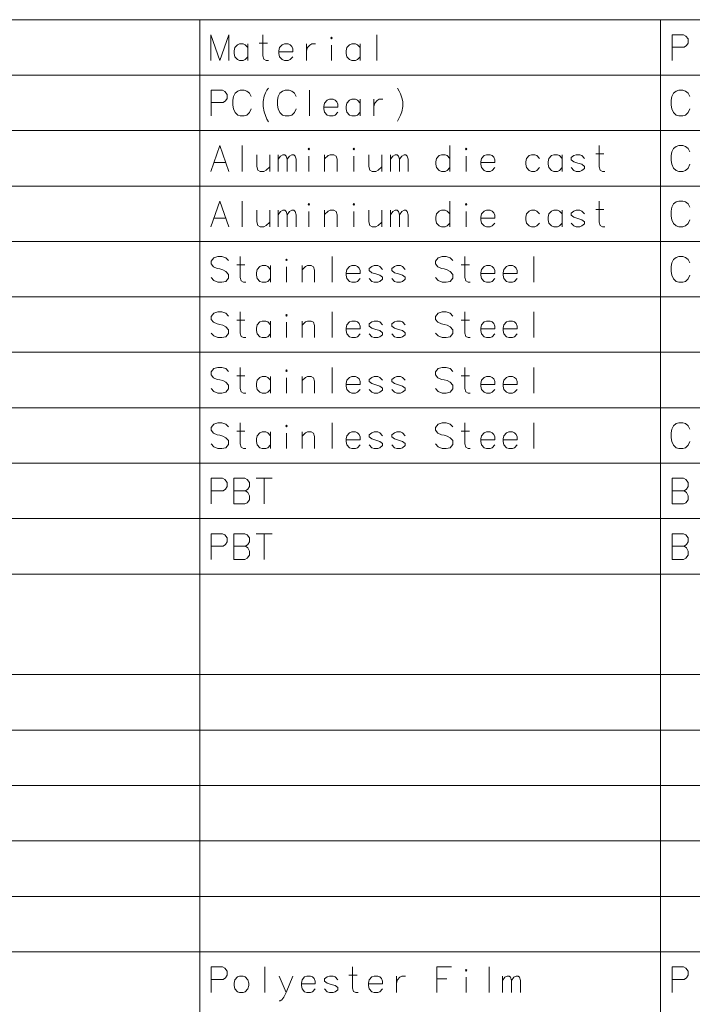
# Model space of a CAD drawing. Extents: x 44 to 821, y 37 to 573.
# Drawn here: x 689 to 754, y 477 to 573 of the extents above; entities that cross this region are included whole.
import ezdxf

# ---------------------------------------------------------------- set-up
doc = ezdxf.new("R2010")
doc.units = 0

msp = doc.modelspace()

# ---------------------------------------------------------------- linework, layer by layer
at = {"color": 7, "lineweight": 13}
for p, q in [((555.812805, 572.941772), (820.916565, 572.941772)), ((706.107117, 572.941772), (706.107117, 385.111145)), ((751.000244, 572.941772), (751.000244, 385.111145)), ((555.812805, 567.546631), (820.916565, 567.546631)), ((555.812805, 562.151428), (820.916565, 562.151428)), ((555.812805, 556.756287), (820.916565, 556.756287)), ((555.812805, 551.361145), (820.916565, 551.361145)), ((555.812805, 545.965942), (820.916565, 545.965942)), ((555.812805, 540.570801), (820.916565, 540.570801)), ((555.812805, 535.175659), (820.916565, 535.175659)), ((555.812805, 529.780457), (820.916565, 529.780457)), ((555.812805, 524.385315), (820.916565, 524.385315)), ((555.812805, 518.990173), (820.916565, 518.990173)), ((555.812805, 509.199829), (820.916565, 509.199829)), ((555.812805, 503.804688), (820.916565, 503.804688)), ((555.812805, 498.409515), (820.916565, 498.409515)), ((555.812805, 493.014343), (820.916565, 493.014343)), ((555.812805, 487.619202), (820.916565, 487.619202)), ((555.812805, 482.22403), (820.916565, 482.22403))]:
    msp.add_line(p, q, dxfattribs=at)
for points in [[(708.945801, 571.47406), (708.074829, 568.97406), (707.203918, 571.47406), (707.203918, 568.97406)], [(708.945801, 571.47406), (708.945801, 568.97406)], [(712.800659, 568.97406), (712.574829, 568.97406), (712.34906, 569.095032), (712.252258, 569.417603), (712.252258, 571.47406)], [(723.37323, 571.47406), (723.37323, 568.97406)], [(753.226074, 571.47406), (752.129272, 571.47406)], [(752.129272, 571.47406), (752.129272, 568.97406)], [(753.226074, 571.47406), (753.451843, 571.353088), (753.677673, 571.070862), (753.677673, 570.667603), (753.516357, 570.425659), (753.290588, 570.264404)], [(710.808716, 570.22406), (710.550659, 570.506348), (710.357117, 570.586975), (710.002258, 570.586975), (709.776489, 570.506348), (709.518433, 570.22406), (709.453918, 569.901489)], [(710.808716, 568.97406), (710.808716, 570.586975)], [(711.897461, 570.667603), (712.703918, 570.667603)], [(714.921631, 570.506348), (714.728088, 570.586975), (714.37323, 570.586975), (714.147461, 570.506348), (713.889404, 570.22406), (713.824829, 569.901489)], [(714.921631, 570.506348), (715.082947, 570.345032)], [(715.179688, 569.820862), (715.179688, 570.103088), (715.082947, 570.345032)], [(716.526489, 570.586975), (716.526489, 568.97406)], [(716.526489, 569.901489), (716.62323, 570.22406), (716.84906, 570.466003), (717.042603, 570.586975), (717.397461, 570.586975)], [(718.937744, 568.97406), (718.937744, 570.466003)], [(721.736145, 570.22406), (721.478088, 570.506348), (721.284546, 570.586975), (720.929688, 570.586975), (720.703918, 570.506348), (720.445801, 570.22406), (720.381287, 569.901489)], [(721.736145, 568.97406), (721.736145, 570.586975)], [(752.129272, 570.264404), (753.290588, 570.264404)], [(709.453918, 569.901489), (709.453918, 569.659546)], [(709.518433, 569.336975), (709.453918, 569.659546)], [(710.002258, 568.97406), (709.776489, 569.054688), (709.518433, 569.336975)], [(710.357117, 568.97406), (710.550659, 569.054688), (710.808716, 569.336975)], [(713.824829, 569.901489), (713.824829, 569.659546)], [(715.179688, 569.820862), (713.824829, 569.820862)], [(713.889404, 569.336975), (713.824829, 569.659546)], [(714.37323, 568.97406), (714.147461, 569.054688), (713.889404, 569.336975)], [(714.728088, 568.97406), (714.921631, 569.054688), (715.179688, 569.336975)], [(720.381287, 569.901489), (720.381287, 569.659546)], [(720.445801, 569.336975), (720.381287, 569.659546)], [(720.929688, 568.97406), (720.703918, 569.054688), (720.445801, 569.336975)], [(721.284546, 568.97406), (721.478088, 569.054688), (721.736145, 569.336975)], [(710.002258, 568.97406), (710.357117, 568.97406)], [(714.37323, 568.97406), (714.728088, 568.97406)], [(720.929688, 568.97406), (721.284546, 568.97406)], [(708.332947, 566.078918), (707.236145, 566.078918)], [(707.236145, 566.078918), (707.236145, 563.578918)], [(708.332947, 566.078918), (708.558716, 565.957947), (708.784546, 565.67572), (708.784546, 565.272461), (708.62323, 565.030518), (708.397461, 564.869263)], [(709.389404, 565.47406), (709.324829, 565.111206)], [(709.389404, 565.47406), (709.550659, 565.796631)], [(709.550659, 565.796631), (709.808716, 565.998291)], [(710.066772, 566.078918), (709.808716, 565.998291)], [(710.066772, 566.078918), (710.453918, 566.078918)], [(710.453918, 566.078918), (710.711975, 565.998291), (710.970032, 565.796631), (711.131287, 565.47406)], [(712.284546, 564.990234), (712.381287, 565.514404), (712.510315, 565.836975), (712.639404, 566.078918), (712.800659, 566.280518)], [(713.760315, 565.47406), (713.695801, 565.111206)], [(713.760315, 565.47406), (713.921631, 565.796631)], [(713.921631, 565.796631), (714.179688, 565.998291)], [(714.437744, 566.078918), (714.179688, 565.998291)], [(714.437744, 566.078918), (714.824829, 566.078918)], [(714.824829, 566.078918), (715.082947, 565.998291), (715.341003, 565.796631), (715.502258, 565.47406)], [(716.816772, 566.078918), (716.816772, 563.578918)], [(725.365173, 566.280518), (725.526489, 565.998291)], [(725.526489, 565.998291), (725.655518, 565.716003)], [(725.784546, 565.353088), (725.655518, 565.716003)], [(752.097046, 565.47406), (752.032532, 565.111206)], [(752.097046, 565.47406), (752.258301, 565.796631)], [(752.258301, 565.796631), (752.516357, 565.998291)], [(752.774414, 566.078918), (752.516357, 565.998291)], [(752.774414, 566.078918), (753.16156, 566.078918)], [(753.16156, 566.078918), (753.419617, 565.998291), (753.677673, 565.796631), (753.838928, 565.47406)], [(707.236145, 564.869263), (708.397461, 564.869263)], [(709.324829, 564.627319), (709.324829, 565.111206)], [(709.324829, 564.627319), (709.389404, 564.264404)], [(712.284546, 564.990234), (712.284546, 564.506348)], [(712.284546, 564.506348), (712.381287, 563.982117), (712.510315, 563.619263)], [(713.695801, 564.627319), (713.695801, 565.111206)], [(713.695801, 564.627319), (713.760315, 564.264404)], [(719.292603, 565.111206), (719.09906, 565.191833), (718.744202, 565.191833), (718.518433, 565.111206), (718.260315, 564.828918), (718.195801, 564.506348)], [(718.195801, 564.506348), (718.195801, 564.264404)], [(719.550659, 564.42572), (718.195801, 564.42572)], [(719.292603, 565.111206), (719.453918, 564.94989)], [(719.550659, 564.42572), (719.550659, 564.707947), (719.453918, 564.94989)], [(721.736145, 564.828918), (721.478088, 565.111206), (721.284546, 565.191833), (720.929688, 565.191833), (720.703918, 565.111206), (720.445801, 564.828918), (720.381287, 564.506348)], [(720.381287, 564.506348), (720.381287, 564.264404)], [(721.736145, 563.578918), (721.736145, 565.191833)], [(723.082947, 565.191833), (723.082947, 563.578918)], [(723.082947, 564.506348), (723.179688, 564.828918), (723.405518, 565.070862), (723.59906, 565.191833), (723.953918, 565.191833)], [(725.784546, 565.353088), (725.881287, 564.990234), (725.881287, 564.506348), (725.784546, 563.982117), (725.655518, 563.659546)], [(752.032532, 564.627319), (752.032532, 565.111206)], [(752.032532, 564.627319), (752.097046, 564.264404)], [(709.389404, 564.264404), (709.550659, 563.901489)], [(709.550659, 563.901489), (709.808716, 563.659546)], [(709.808716, 563.659546), (710.066772, 563.578918)], [(710.453918, 563.578918), (710.066772, 563.578918)], [(710.453918, 563.578918), (710.711975, 563.659546), (710.970032, 563.901489), (711.131287, 564.264404)], [(712.510315, 563.619263), (712.639404, 563.256348)], [(713.760315, 564.264404), (713.921631, 563.901489)], [(713.921631, 563.901489), (714.179688, 563.659546)], [(714.179688, 563.659546), (714.437744, 563.578918)], [(714.824829, 563.578918), (714.437744, 563.578918)], [(714.824829, 563.578918), (715.082947, 563.659546), (715.341003, 563.901489), (715.502258, 564.264404)], [(718.260315, 563.941833), (718.195801, 564.264404)], [(718.744202, 563.578918), (718.518433, 563.659546), (718.260315, 563.941833)], [(718.744202, 563.578918), (719.09906, 563.578918)], [(719.09906, 563.578918), (719.292603, 563.659546), (719.550659, 563.941833)], [(720.445801, 563.941833), (720.381287, 564.264404)], [(720.929688, 563.578918), (720.703918, 563.659546), (720.445801, 563.941833)], [(720.929688, 563.578918), (721.284546, 563.578918)], [(721.284546, 563.578918), (721.478088, 563.659546), (721.736145, 563.941833)], [(725.365173, 563.054749), (725.526489, 563.377319), (725.655518, 563.659546)], [(752.097046, 564.264404), (752.258301, 563.901489)], [(752.258301, 563.901489), (752.516357, 563.659546)], [(752.516357, 563.659546), (752.774414, 563.578918)], [(753.16156, 563.578918), (752.774414, 563.578918)], [(753.16156, 563.578918), (753.419617, 563.659546), (753.677673, 563.901489), (753.838928, 564.264404)], [(712.639404, 563.256348), (712.800659, 563.014404)], [(707.203918, 558.183716), (708.074829, 560.683716), (708.945801, 558.183716)], [(710.260315, 560.683716), (710.260315, 558.183716)], [(730.478088, 558.183716), (730.478088, 560.683716)], [(745.582947, 558.183716), (745.357117, 558.183716), (745.131287, 558.304688), (745.034546, 558.627258), (745.034546, 560.683716)], [(752.258301, 560.401428), (752.516357, 560.603088)], [(752.774414, 560.683716), (752.516357, 560.603088)], [(752.774414, 560.683716), (753.16156, 560.683716)], [(753.16156, 560.683716), (753.419617, 560.603088), (753.677673, 560.401428), (753.838928, 560.078857)], [(711.671631, 559.796631), (711.671631, 558.667603), (711.768433, 558.304688), (711.994202, 558.183716), (712.34906, 558.183716), (712.574829, 558.304688), (712.929688, 558.627258)], [(712.929688, 558.183716), (712.929688, 559.796631)], [(713.760315, 558.183716), (713.760315, 559.796631)], [(713.760315, 559.353088), (713.986145, 559.675659), (714.211975, 559.796631), (714.405518, 559.796631), (714.534546, 559.675659), (714.631287, 559.353088), (714.857117, 559.675659), (715.082947, 559.796631), (715.276489, 559.796631), (715.405518, 559.675659), (715.502258, 559.353088)], [(716.752258, 558.183716), (716.752258, 559.675659)], [(719.486145, 558.183716), (719.486145, 559.353088), (719.389404, 559.675659), (719.163574, 559.796631), (718.808716, 559.796631), (718.615173, 559.716003), (718.260315, 559.393372)], [(718.260315, 558.183716), (718.260315, 559.796631)], [(721.12323, 558.183716), (721.12323, 559.675659)], [(722.59906, 559.796631), (722.59906, 558.667603), (722.695801, 558.304688), (722.921631, 558.183716), (723.276489, 558.183716), (723.502258, 558.304688), (723.857117, 558.627258)], [(723.857117, 558.183716), (723.857117, 559.796631)], [(724.687744, 558.183716), (724.687744, 559.796631)], [(724.687744, 559.353088), (724.913574, 559.675659), (725.139404, 559.796631), (725.332947, 559.796631), (725.461975, 559.675659), (725.558716, 559.353088), (725.784546, 559.675659), (726.010315, 559.796631), (726.203918, 559.796631), (726.332947, 559.675659), (726.429688, 559.353088)], [(730.478088, 559.433716), (730.220032, 559.716003), (730.026489, 559.796631), (729.671631, 559.796631), (729.445801, 559.716003), (729.187744, 559.433716), (729.12323, 559.111145)], [(732.050659, 558.183716), (732.050659, 559.675659)], [(734.591003, 559.716003), (734.397461, 559.796631), (734.042603, 559.796631), (733.816772, 559.716003), (733.558716, 559.433716), (733.494202, 559.111145)], [(734.591003, 559.716003), (734.752258, 559.554688)], [(739.220032, 559.433716), (738.961975, 559.716003), (738.768433, 559.796631), (738.413574, 559.796631), (738.187744, 559.716003), (737.929688, 559.433716), (737.865173, 559.111145)], [(741.405518, 559.433716), (741.147461, 559.716003), (740.953918, 559.796631), (740.59906, 559.796631), (740.37323, 559.716003), (740.115173, 559.433716), (740.050659, 559.111145)], [(741.405518, 558.183716), (741.405518, 559.796631)], [(743.591003, 559.433716), (743.332947, 559.716003), (743.139404, 559.796631), (742.784546, 559.796631), (742.558716, 559.716003), (742.300659, 559.514343)], [(744.679688, 559.877258), (745.486145, 559.877258)], [(752.097046, 560.078857), (752.032532, 559.716003)], [(752.032532, 559.232117), (752.032532, 559.716003)], [(752.097046, 560.078857), (752.258301, 560.401428)], [(707.494202, 559.030518), (708.655518, 559.030518)], [(714.631287, 559.353088), (714.631287, 558.183716)], [(715.502258, 559.353088), (715.502258, 558.183716)], [(725.558716, 559.353088), (725.558716, 558.183716)], [(726.429688, 559.353088), (726.429688, 558.183716)], [(729.12323, 559.111145), (729.12323, 558.869202)], [(729.187744, 558.546631), (729.12323, 558.869202)], [(733.494202, 559.111145), (733.494202, 558.869202)], [(734.84906, 559.030518), (733.494202, 559.030518)], [(733.558716, 558.546631), (733.494202, 558.869202)], [(734.84906, 559.030518), (734.84906, 559.312744), (734.752258, 559.554688)], [(737.865173, 559.111145), (737.865173, 558.869202)], [(737.929688, 558.546631), (737.865173, 558.869202)], [(740.050659, 559.111145), (740.050659, 558.869202)], [(740.115173, 558.546631), (740.050659, 558.869202)], [(742.300659, 559.514343), (742.300659, 559.312744)], [(742.300659, 559.312744), (742.558716, 559.111145)], [(743.591003, 558.667603), (743.332947, 558.869202), (742.945801, 558.990173), (742.558716, 559.111145)], [(743.591003, 558.667603), (743.591003, 558.466003)], [(752.032532, 559.232117), (752.097046, 558.869202)], [(752.097046, 558.869202), (752.258301, 558.506287)], [(753.16156, 558.183716), (753.419617, 558.264343), (753.677673, 558.506287), (753.838928, 558.869202)], [(729.671631, 558.183716), (729.445801, 558.264343), (729.187744, 558.546631)], [(729.671631, 558.183716), (730.026489, 558.183716)], [(730.026489, 558.183716), (730.220032, 558.264343), (730.478088, 558.546631)], [(734.042603, 558.183716), (733.816772, 558.264343), (733.558716, 558.546631)], [(734.042603, 558.183716), (734.397461, 558.183716)], [(734.397461, 558.183716), (734.591003, 558.264343), (734.84906, 558.546631)], [(738.413574, 558.183716), (738.187744, 558.264343), (737.929688, 558.546631)], [(738.413574, 558.183716), (738.768433, 558.183716)], [(738.768433, 558.183716), (738.961975, 558.264343), (739.220032, 558.546631)], [(740.59906, 558.183716), (740.37323, 558.264343), (740.115173, 558.546631)], [(740.59906, 558.183716), (740.953918, 558.183716)], [(740.953918, 558.183716), (741.147461, 558.264343), (741.405518, 558.546631)], [(742.784546, 558.183716), (742.558716, 558.264343), (742.300659, 558.546631)], [(742.784546, 558.183716), (743.139404, 558.183716)], [(743.139404, 558.183716), (743.332947, 558.264343), (743.591003, 558.466003)], [(752.258301, 558.506287), (752.516357, 558.264343)], [(752.516357, 558.264343), (752.774414, 558.183716)], [(753.16156, 558.183716), (752.774414, 558.183716)], [(707.203918, 552.788574), (708.074829, 555.288574), (708.945801, 552.788574)], [(710.260315, 555.288574), (710.260315, 552.788574)], [(730.478088, 552.788574), (730.478088, 555.288574)], [(745.582947, 552.788574), (745.357117, 552.788574), (745.131287, 552.909546), (745.034546, 553.232117), (745.034546, 555.288574)], [(752.097046, 554.683716), (752.258301, 555.006287)], [(752.258301, 555.006287), (752.516357, 555.207947)], [(752.774414, 555.288574), (752.516357, 555.207947)], [(752.774414, 555.288574), (753.16156, 555.288574)], [(753.16156, 555.288574), (753.419617, 555.207947), (753.677673, 555.006287), (753.838928, 554.683716)], [(711.671631, 554.401489), (711.671631, 553.272461), (711.768433, 552.909546), (711.994202, 552.788574), (712.34906, 552.788574), (712.574829, 552.909546), (712.929688, 553.232117)], [(712.929688, 552.788574), (712.929688, 554.401489)], [(713.760315, 552.788574), (713.760315, 554.401489)], [(713.760315, 553.957947), (713.986145, 554.280518), (714.211975, 554.401489), (714.405518, 554.401489), (714.534546, 554.280518), (714.631287, 553.957947), (714.857117, 554.280518), (715.082947, 554.401489), (715.276489, 554.401489), (715.405518, 554.280518), (715.502258, 553.957947)], [(714.631287, 553.957947), (714.631287, 552.788574)], [(715.502258, 553.957947), (715.502258, 552.788574)], [(716.752258, 552.788574), (716.752258, 554.280518)], [(719.486145, 552.788574), (719.486145, 553.957947), (719.389404, 554.280518), (719.163574, 554.401489), (718.808716, 554.401489), (718.615173, 554.320862), (718.260315, 553.99823)], [(718.260315, 552.788574), (718.260315, 554.401489)], [(721.12323, 552.788574), (721.12323, 554.280518)], [(722.59906, 554.401489), (722.59906, 553.272461), (722.695801, 552.909546), (722.921631, 552.788574), (723.276489, 552.788574), (723.502258, 552.909546), (723.857117, 553.232117)], [(723.857117, 552.788574), (723.857117, 554.401489)], [(724.687744, 552.788574), (724.687744, 554.401489)], [(724.687744, 553.957947), (724.913574, 554.280518), (725.139404, 554.401489), (725.332947, 554.401489), (725.461975, 554.280518), (725.558716, 553.957947), (725.784546, 554.280518), (726.010315, 554.401489), (726.203918, 554.401489), (726.332947, 554.280518), (726.429688, 553.957947)], [(725.558716, 553.957947), (725.558716, 552.788574)], [(726.429688, 553.957947), (726.429688, 552.788574)], [(730.478088, 554.038574), (730.220032, 554.320862), (730.026489, 554.401489), (729.671631, 554.401489), (729.445801, 554.320862), (729.187744, 554.038574), (729.12323, 553.716003)], [(732.050659, 552.788574), (732.050659, 554.280518)], [(734.591003, 554.320862), (734.397461, 554.401489), (734.042603, 554.401489), (733.816772, 554.320862), (733.558716, 554.038574), (733.494202, 553.716003)], [(734.591003, 554.320862), (734.752258, 554.159546)], [(734.84906, 553.635376), (734.84906, 553.917603), (734.752258, 554.159546)], [(739.220032, 554.038574), (738.961975, 554.320862), (738.768433, 554.401489), (738.413574, 554.401489), (738.187744, 554.320862), (737.929688, 554.038574), (737.865173, 553.716003)], [(741.405518, 554.038574), (741.147461, 554.320862), (740.953918, 554.401489), (740.59906, 554.401489), (740.37323, 554.320862), (740.115173, 554.038574), (740.050659, 553.716003)], [(741.405518, 552.788574), (741.405518, 554.401489)], [(743.591003, 554.038574), (743.332947, 554.320862), (743.139404, 554.401489), (742.784546, 554.401489), (742.558716, 554.320862), (742.300659, 554.119202)], [(742.300659, 554.119202), (742.300659, 553.917603)], [(742.300659, 553.917603), (742.558716, 553.716003)], [(744.679688, 554.482117), (745.486145, 554.482117)], [(752.097046, 554.683716), (752.032532, 554.320862)], [(752.032532, 553.836975), (752.032532, 554.320862)], [(707.494202, 553.635376), (708.655518, 553.635376)], [(729.12323, 553.716003), (729.12323, 553.47406)], [(729.187744, 553.151489), (729.12323, 553.47406)], [(729.671631, 552.788574), (729.445801, 552.869202), (729.187744, 553.151489)], [(730.026489, 552.788574), (730.220032, 552.869202), (730.478088, 553.151489)], [(733.494202, 553.716003), (733.494202, 553.47406)], [(734.84906, 553.635376), (733.494202, 553.635376)], [(733.558716, 553.151489), (733.494202, 553.47406)], [(734.042603, 552.788574), (733.816772, 552.869202), (733.558716, 553.151489)], [(734.397461, 552.788574), (734.591003, 552.869202), (734.84906, 553.151489)], [(737.865173, 553.716003), (737.865173, 553.47406)], [(737.929688, 553.151489), (737.865173, 553.47406)], [(738.413574, 552.788574), (738.187744, 552.869202), (737.929688, 553.151489)], [(738.768433, 552.788574), (738.961975, 552.869202), (739.220032, 553.151489)], [(740.050659, 553.716003), (740.050659, 553.47406)], [(740.115173, 553.151489), (740.050659, 553.47406)], [(740.59906, 552.788574), (740.37323, 552.869202), (740.115173, 553.151489)], [(740.953918, 552.788574), (741.147461, 552.869202), (741.405518, 553.151489)], [(742.784546, 552.788574), (742.558716, 552.869202), (742.300659, 553.151489)], [(743.591003, 553.272461), (743.332947, 553.47406), (742.945801, 553.595032), (742.558716, 553.716003)], [(743.139404, 552.788574), (743.332947, 552.869202), (743.591003, 553.070862)], [(743.591003, 553.272461), (743.591003, 553.070862)], [(752.032532, 553.836975), (752.097046, 553.47406)], [(752.097046, 553.47406), (752.258301, 553.111145)], [(752.258301, 553.111145), (752.516357, 552.869202)], [(753.16156, 552.788574), (753.419617, 552.869202), (753.677673, 553.111145), (753.838928, 553.47406)], [(729.671631, 552.788574), (730.026489, 552.788574)], [(734.042603, 552.788574), (734.397461, 552.788574)], [(738.413574, 552.788574), (738.768433, 552.788574)], [(740.59906, 552.788574), (740.953918, 552.788574)], [(742.784546, 552.788574), (743.139404, 552.788574)], [(752.516357, 552.869202), (752.774414, 552.788574)], [(753.16156, 552.788574), (752.774414, 552.788574)], [(708.913574, 549.490234), (708.655518, 549.772461), (708.268433, 549.893433), (707.881287, 549.893433), (707.494202, 549.772461), (707.236145, 549.44989), (707.236145, 549.167603), (707.461975, 548.885376)], [(709.711975, 549.086975), (710.518433, 549.086975)], [(710.615173, 547.393433), (710.389404, 547.393433), (710.163574, 547.514404), (710.066772, 547.836975), (710.066772, 549.893433)], [(719.002258, 549.893433), (719.002258, 547.393433)], [(730.768433, 549.490234), (730.510315, 549.772461), (730.12323, 549.893433), (729.736145, 549.893433), (729.34906, 549.772461), (729.091003, 549.44989), (729.091003, 549.167603), (729.316772, 548.885376)], [(731.566772, 549.086975), (732.37323, 549.086975)], [(732.470032, 547.393433), (732.244202, 547.393433), (732.018433, 547.514404), (731.921631, 547.836975), (731.921631, 549.893433)], [(738.671631, 549.893433), (738.671631, 547.393433)], [(752.097046, 549.288574), (752.032532, 548.92572)], [(752.097046, 549.288574), (752.258301, 549.611145)], [(752.258301, 549.611145), (752.516357, 549.812805)], [(752.774414, 549.893433), (752.516357, 549.812805)], [(752.774414, 549.893433), (753.16156, 549.893433)], [(753.16156, 549.893433), (753.419617, 549.812805), (753.677673, 549.611145), (753.838928, 549.288574)], [(707.461975, 548.885376), (707.816772, 548.72406)], [(707.816772, 548.72406), (708.074829, 548.683777)], [(708.074829, 548.683777), (708.365173, 548.603088)], [(708.365173, 548.603088), (708.655518, 548.441833), (708.913574, 548.159546)], [(708.913574, 548.159546), (708.913574, 547.796631)], [(712.994202, 548.643433), (712.736145, 548.92572), (712.542603, 549.006348), (712.187744, 549.006348), (711.961975, 548.92572), (711.703918, 548.643433), (711.639404, 548.320862)], [(711.639404, 548.320862), (711.639404, 548.078918)], [(712.994202, 547.393433), (712.994202, 549.006348)], [(714.566772, 547.393433), (714.566772, 548.885376)], [(717.300659, 547.393433), (717.300659, 548.562805), (717.203918, 548.885376), (716.978088, 549.006348), (716.62323, 549.006348), (716.429688, 548.92572), (716.074829, 548.603088)], [(716.074829, 547.393433), (716.074829, 549.006348)], [(721.478088, 548.92572), (721.284546, 549.006348), (720.929688, 549.006348), (720.703918, 548.92572), (720.445801, 548.643433), (720.381287, 548.320862)], [(720.381287, 548.320862), (720.381287, 548.078918)], [(721.736145, 548.240234), (720.381287, 548.240234)], [(721.478088, 548.92572), (721.639404, 548.764404)], [(721.736145, 548.240234), (721.736145, 548.522461), (721.639404, 548.764404)], [(723.921631, 548.643433), (723.663574, 548.92572), (723.470032, 549.006348), (723.115173, 549.006348), (722.889404, 548.92572), (722.631287, 548.72406)], [(722.631287, 548.72406), (722.631287, 548.522461)], [(722.631287, 548.522461), (722.889404, 548.320862)], [(723.921631, 547.877319), (723.663574, 548.078918), (723.276489, 548.19989), (722.889404, 548.320862)], [(726.107117, 548.643433), (725.84906, 548.92572), (725.655518, 549.006348), (725.300659, 549.006348), (725.074829, 548.92572), (724.816772, 548.72406)], [(724.816772, 548.72406), (724.816772, 548.522461)], [(724.816772, 548.522461), (725.074829, 548.320862)], [(726.107117, 547.877319), (725.84906, 548.078918), (725.461975, 548.19989), (725.074829, 548.320862)], [(729.316772, 548.885376), (729.671631, 548.72406)], [(729.671631, 548.72406), (729.929688, 548.683777)], [(729.929688, 548.683777), (730.220032, 548.603088)], [(730.220032, 548.603088), (730.510315, 548.441833), (730.768433, 548.159546)], [(730.768433, 548.159546), (730.768433, 547.796631)], [(734.591003, 548.92572), (734.397461, 549.006348), (734.042603, 549.006348), (733.816772, 548.92572), (733.558716, 548.643433), (733.494202, 548.320862)], [(733.494202, 548.320862), (733.494202, 548.078918)], [(734.84906, 548.240234), (733.494202, 548.240234)], [(734.591003, 548.92572), (734.752258, 548.764404)], [(734.84906, 548.240234), (734.84906, 548.522461), (734.752258, 548.764404)], [(736.776489, 548.92572), (736.582947, 549.006348), (736.228088, 549.006348), (736.002258, 548.92572), (735.744202, 548.643433), (735.679688, 548.320862)], [(735.679688, 548.320862), (735.679688, 548.078918)], [(737.034546, 548.240234), (735.679688, 548.240234)], [(736.776489, 548.92572), (736.937744, 548.764404)], [(737.034546, 548.240234), (737.034546, 548.522461), (736.937744, 548.764404)], [(752.032532, 548.441833), (752.032532, 548.92572)], [(752.032532, 548.441833), (752.097046, 548.078918)], [(708.655518, 547.47406), (708.268433, 547.393433), (707.881287, 547.393433), (707.494202, 547.554749), (707.236145, 547.836975)], [(708.913574, 547.796631), (708.655518, 547.47406)], [(711.703918, 547.756348), (711.639404, 548.078918)], [(712.187744, 547.393433), (711.961975, 547.47406), (711.703918, 547.756348)], [(712.187744, 547.393433), (712.542603, 547.393433)], [(712.542603, 547.393433), (712.736145, 547.47406), (712.994202, 547.756348)], [(720.445801, 547.756348), (720.381287, 548.078918)], [(720.929688, 547.393433), (720.703918, 547.47406), (720.445801, 547.756348)], [(720.929688, 547.393433), (721.284546, 547.393433)], [(721.284546, 547.393433), (721.478088, 547.47406), (721.736145, 547.756348)], [(723.115173, 547.393433), (722.889404, 547.47406), (722.631287, 547.756348)], [(723.115173, 547.393433), (723.470032, 547.393433)], [(723.470032, 547.393433), (723.663574, 547.47406), (723.921631, 547.67572)], [(723.921631, 547.877319), (723.921631, 547.67572)], [(725.300659, 547.393433), (725.074829, 547.47406), (724.816772, 547.756348)], [(725.300659, 547.393433), (725.655518, 547.393433)], [(725.655518, 547.393433), (725.84906, 547.47406), (726.107117, 547.67572)], [(726.107117, 547.877319), (726.107117, 547.67572)], [(730.510315, 547.47406), (730.12323, 547.393433), (729.736145, 547.393433), (729.34906, 547.554749), (729.091003, 547.836975)], [(730.768433, 547.796631), (730.510315, 547.47406)], [(733.558716, 547.756348), (733.494202, 548.078918)], [(734.042603, 547.393433), (733.816772, 547.47406), (733.558716, 547.756348)], [(734.042603, 547.393433), (734.397461, 547.393433)], [(734.397461, 547.393433), (734.591003, 547.47406), (734.84906, 547.756348)], [(735.744202, 547.756348), (735.679688, 548.078918)], [(736.228088, 547.393433), (736.002258, 547.47406), (735.744202, 547.756348)], [(736.228088, 547.393433), (736.582947, 547.393433)], [(736.582947, 547.393433), (736.776489, 547.47406), (737.034546, 547.756348)], [(752.097046, 548.078918), (752.258301, 547.716003)], [(752.258301, 547.716003), (752.516357, 547.47406)], [(752.516357, 547.47406), (752.774414, 547.393433)], [(753.16156, 547.393433), (752.774414, 547.393433)], [(753.16156, 547.393433), (753.419617, 547.47406), (753.677673, 547.716003), (753.838928, 548.078918)], [(708.913574, 544.095032), (708.655518, 544.377258), (708.268433, 544.49823), (707.881287, 544.49823), (707.494202, 544.377258), (707.236145, 544.054688), (707.236145, 543.7724), (707.461975, 543.490173)], [(710.615173, 541.99823), (710.389404, 541.99823), (710.163574, 542.119202), (710.066772, 542.441772), (710.066772, 544.49823)], [(719.002258, 544.49823), (719.002258, 541.99823)], [(730.768433, 544.095032), (730.510315, 544.377258), (730.12323, 544.49823), (729.736145, 544.49823), (729.34906, 544.377258), (729.091003, 544.054688), (729.091003, 543.7724), (729.316772, 543.490173)], [(732.470032, 541.99823), (732.244202, 541.99823), (732.018433, 542.119202), (731.921631, 542.441772), (731.921631, 544.49823)], [(738.671631, 544.49823), (738.671631, 541.99823)], [(707.461975, 543.490173), (707.816772, 543.328857)], [(707.816772, 543.328857), (708.074829, 543.288574)], [(709.711975, 543.691772), (710.518433, 543.691772)], [(712.994202, 543.24823), (712.736145, 543.530518), (712.542603, 543.611145), (712.187744, 543.611145), (711.961975, 543.530518), (711.703918, 543.24823), (711.639404, 542.925659)], [(712.994202, 541.99823), (712.994202, 543.611145)], [(714.566772, 541.99823), (714.566772, 543.490173)], [(717.300659, 541.99823), (717.300659, 543.167603), (717.203918, 543.490173), (716.978088, 543.611145), (716.62323, 543.611145), (716.429688, 543.530518), (716.074829, 543.207886)], [(716.074829, 541.99823), (716.074829, 543.611145)], [(721.478088, 543.530518), (721.284546, 543.611145), (720.929688, 543.611145), (720.703918, 543.530518), (720.445801, 543.24823), (720.381287, 542.925659)], [(721.478088, 543.530518), (721.639404, 543.369202)], [(721.736145, 542.845032), (721.736145, 543.127258), (721.639404, 543.369202)], [(723.921631, 543.24823), (723.663574, 543.530518), (723.470032, 543.611145), (723.115173, 543.611145), (722.889404, 543.530518), (722.631287, 543.328857)], [(722.631287, 543.328857), (722.631287, 543.127258)], [(726.107117, 543.24823), (725.84906, 543.530518), (725.655518, 543.611145), (725.300659, 543.611145), (725.074829, 543.530518), (724.816772, 543.328857)], [(724.816772, 543.328857), (724.816772, 543.127258)], [(729.316772, 543.490173), (729.671631, 543.328857)], [(729.671631, 543.328857), (729.929688, 543.288574)], [(731.566772, 543.691772), (732.37323, 543.691772)], [(734.591003, 543.530518), (734.397461, 543.611145), (734.042603, 543.611145), (733.816772, 543.530518), (733.558716, 543.24823), (733.494202, 542.925659)], [(734.591003, 543.530518), (734.752258, 543.369202)], [(734.84906, 542.845032), (734.84906, 543.127258), (734.752258, 543.369202)], [(736.776489, 543.530518), (736.582947, 543.611145), (736.228088, 543.611145), (736.002258, 543.530518), (735.744202, 543.24823), (735.679688, 542.925659)], [(736.776489, 543.530518), (736.937744, 543.369202)], [(737.034546, 542.845032), (737.034546, 543.127258), (736.937744, 543.369202)], [(708.655518, 542.078857), (708.268433, 541.99823), (707.881287, 541.99823), (707.494202, 542.159546), (707.236145, 542.441772)], [(708.074829, 543.288574), (708.365173, 543.207886)], [(708.365173, 543.207886), (708.655518, 543.046631), (708.913574, 542.764343)], [(708.913574, 542.401428), (708.655518, 542.078857)], [(708.913574, 542.764343), (708.913574, 542.401428)], [(711.639404, 542.925659), (711.639404, 542.683716)], [(711.703918, 542.361145), (711.639404, 542.683716)], [(712.187744, 541.99823), (711.961975, 542.078857), (711.703918, 542.361145)], [(712.542603, 541.99823), (712.736145, 542.078857), (712.994202, 542.361145)], [(720.381287, 542.925659), (720.381287, 542.683716)], [(721.736145, 542.845032), (720.381287, 542.845032)], [(720.445801, 542.361145), (720.381287, 542.683716)], [(720.929688, 541.99823), (720.703918, 542.078857), (720.445801, 542.361145)], [(721.284546, 541.99823), (721.478088, 542.078857), (721.736145, 542.361145)], [(722.631287, 543.127258), (722.889404, 542.925659)], [(723.115173, 541.99823), (722.889404, 542.078857), (722.631287, 542.361145)], [(723.921631, 542.482117), (723.663574, 542.683716), (723.276489, 542.804688), (722.889404, 542.925659)], [(723.921631, 542.482117), (723.921631, 542.280518)], [(724.816772, 543.127258), (725.074829, 542.925659)], [(725.300659, 541.99823), (725.074829, 542.078857), (724.816772, 542.361145)], [(726.107117, 542.482117), (725.84906, 542.683716), (725.461975, 542.804688), (725.074829, 542.925659)], [(726.107117, 542.482117), (726.107117, 542.280518)], [(730.510315, 542.078857), (730.12323, 541.99823), (729.736145, 541.99823), (729.34906, 542.159546), (729.091003, 542.441772)], [(729.929688, 543.288574), (730.220032, 543.207886)], [(730.220032, 543.207886), (730.510315, 543.046631), (730.768433, 542.764343)], [(730.768433, 542.401428), (730.510315, 542.078857)], [(730.768433, 542.764343), (730.768433, 542.401428)], [(733.494202, 542.925659), (733.494202, 542.683716)], [(734.84906, 542.845032), (733.494202, 542.845032)], [(733.558716, 542.361145), (733.494202, 542.683716)], [(734.042603, 541.99823), (733.816772, 542.078857), (733.558716, 542.361145)], [(734.397461, 541.99823), (734.591003, 542.078857), (734.84906, 542.361145)], [(735.679688, 542.925659), (735.679688, 542.683716)], [(737.034546, 542.845032), (735.679688, 542.845032)], [(735.744202, 542.361145), (735.679688, 542.683716)], [(736.228088, 541.99823), (736.002258, 542.078857), (735.744202, 542.361145)], [(736.582947, 541.99823), (736.776489, 542.078857), (737.034546, 542.361145)], [(712.187744, 541.99823), (712.542603, 541.99823)], [(720.929688, 541.99823), (721.284546, 541.99823)], [(723.115173, 541.99823), (723.470032, 541.99823)], [(723.470032, 541.99823), (723.663574, 542.078857), (723.921631, 542.280518)], [(725.300659, 541.99823), (725.655518, 541.99823)], [(725.655518, 541.99823), (725.84906, 542.078857), (726.107117, 542.280518)], [(734.042603, 541.99823), (734.397461, 541.99823)], [(736.228088, 541.99823), (736.582947, 541.99823)], [(708.913574, 538.69989), (708.655518, 538.982117), (708.268433, 539.103088), (707.881287, 539.103088), (707.494202, 538.982117), (707.236145, 538.659546), (707.236145, 538.377258), (707.461975, 538.095032)], [(710.615173, 536.603088), (710.389404, 536.603088), (710.163574, 536.72406), (710.066772, 537.046631), (710.066772, 539.103088)], [(719.002258, 539.103088), (719.002258, 536.603088)], [(730.768433, 538.69989), (730.510315, 538.982117), (730.12323, 539.103088), (729.736145, 539.103088), (729.34906, 538.982117), (729.091003, 538.659546), (729.091003, 538.377258), (729.316772, 538.095032)], [(732.470032, 536.603088), (732.244202, 536.603088), (732.018433, 536.72406), (731.921631, 537.046631), (731.921631, 539.103088)], [(738.671631, 539.103088), (738.671631, 536.603088)], [(707.461975, 538.095032), (707.816772, 537.933716)], [(707.816772, 537.933716), (708.074829, 537.893433)], [(708.074829, 537.893433), (708.365173, 537.812744)], [(708.365173, 537.812744), (708.655518, 537.651489), (708.913574, 537.369202)], [(709.711975, 538.296631), (710.518433, 538.296631)], [(712.994202, 537.853088), (712.736145, 538.135376), (712.542603, 538.216003), (712.187744, 538.216003), (711.961975, 538.135376), (711.703918, 537.853088), (711.639404, 537.530518)], [(712.994202, 536.603088), (712.994202, 538.216003)], [(714.566772, 536.603088), (714.566772, 538.095032)], [(717.300659, 536.603088), (717.300659, 537.772461), (717.203918, 538.095032), (716.978088, 538.216003), (716.62323, 538.216003), (716.429688, 538.135376), (716.074829, 537.812744)], [(716.074829, 536.603088), (716.074829, 538.216003)], [(721.478088, 538.135376), (721.284546, 538.216003), (720.929688, 538.216003), (720.703918, 538.135376), (720.445801, 537.853088), (720.381287, 537.530518)], [(721.478088, 538.135376), (721.639404, 537.97406)], [(721.736145, 537.44989), (721.736145, 537.732117), (721.639404, 537.97406)], [(723.921631, 537.853088), (723.663574, 538.135376), (723.470032, 538.216003), (723.115173, 538.216003), (722.889404, 538.135376), (722.631287, 537.933716)], [(722.631287, 537.933716), (722.631287, 537.732117)], [(722.631287, 537.732117), (722.889404, 537.530518)], [(726.107117, 537.853088), (725.84906, 538.135376), (725.655518, 538.216003), (725.300659, 538.216003), (725.074829, 538.135376), (724.816772, 537.933716)], [(724.816772, 537.933716), (724.816772, 537.732117)], [(724.816772, 537.732117), (725.074829, 537.530518)], [(729.316772, 538.095032), (729.671631, 537.933716)], [(729.671631, 537.933716), (729.929688, 537.893433)], [(729.929688, 537.893433), (730.220032, 537.812744)], [(730.220032, 537.812744), (730.510315, 537.651489), (730.768433, 537.369202)], [(731.566772, 538.296631), (732.37323, 538.296631)], [(734.591003, 538.135376), (734.397461, 538.216003), (734.042603, 538.216003), (733.816772, 538.135376), (733.558716, 537.853088), (733.494202, 537.530518)], [(734.591003, 538.135376), (734.752258, 537.97406)], [(734.84906, 537.44989), (734.84906, 537.732117), (734.752258, 537.97406)], [(736.776489, 538.135376), (736.582947, 538.216003), (736.228088, 538.216003), (736.002258, 538.135376), (735.744202, 537.853088), (735.679688, 537.530518)], [(736.776489, 538.135376), (736.937744, 537.97406)], [(737.034546, 537.44989), (737.034546, 537.732117), (736.937744, 537.97406)], [(708.655518, 536.683716), (708.268433, 536.603088), (707.881287, 536.603088), (707.494202, 536.764404), (707.236145, 537.046631)], [(708.913574, 537.006287), (708.655518, 536.683716)], [(708.913574, 537.369202), (708.913574, 537.006287)], [(711.639404, 537.530518), (711.639404, 537.288574)], [(711.703918, 536.966003), (711.639404, 537.288574)], [(712.187744, 536.603088), (711.961975, 536.683716), (711.703918, 536.966003)], [(712.542603, 536.603088), (712.736145, 536.683716), (712.994202, 536.966003)], [(720.381287, 537.530518), (720.381287, 537.288574)], [(721.736145, 537.44989), (720.381287, 537.44989)], [(720.445801, 536.966003), (720.381287, 537.288574)], [(720.929688, 536.603088), (720.703918, 536.683716), (720.445801, 536.966003)], [(721.284546, 536.603088), (721.478088, 536.683716), (721.736145, 536.966003)], [(723.115173, 536.603088), (722.889404, 536.683716), (722.631287, 536.966003)], [(723.921631, 537.086975), (723.663574, 537.288574), (723.276489, 537.409546), (722.889404, 537.530518)], [(723.470032, 536.603088), (723.663574, 536.683716), (723.921631, 536.885376)], [(723.921631, 537.086975), (723.921631, 536.885376)], [(725.300659, 536.603088), (725.074829, 536.683716), (724.816772, 536.966003)], [(726.107117, 537.086975), (725.84906, 537.288574), (725.461975, 537.409546), (725.074829, 537.530518)], [(725.655518, 536.603088), (725.84906, 536.683716), (726.107117, 536.885376)], [(726.107117, 537.086975), (726.107117, 536.885376)], [(730.510315, 536.683716), (730.12323, 536.603088), (729.736145, 536.603088), (729.34906, 536.764404), (729.091003, 537.046631)], [(730.768433, 537.006287), (730.510315, 536.683716)], [(730.768433, 537.369202), (730.768433, 537.006287)], [(733.494202, 537.530518), (733.494202, 537.288574)], [(734.84906, 537.44989), (733.494202, 537.44989)], [(733.558716, 536.966003), (733.494202, 537.288574)], [(734.042603, 536.603088), (733.816772, 536.683716), (733.558716, 536.966003)], [(734.397461, 536.603088), (734.591003, 536.683716), (734.84906, 536.966003)], [(735.679688, 537.530518), (735.679688, 537.288574)], [(737.034546, 537.44989), (735.679688, 537.44989)], [(735.744202, 536.966003), (735.679688, 537.288574)], [(736.228088, 536.603088), (736.002258, 536.683716), (735.744202, 536.966003)], [(736.582947, 536.603088), (736.776489, 536.683716), (737.034546, 536.966003)], [(712.187744, 536.603088), (712.542603, 536.603088)], [(720.929688, 536.603088), (721.284546, 536.603088)], [(723.115173, 536.603088), (723.470032, 536.603088)], [(725.300659, 536.603088), (725.655518, 536.603088)], [(734.042603, 536.603088), (734.397461, 536.603088)], [(736.228088, 536.603088), (736.582947, 536.603088)], [(708.913574, 533.304749), (708.655518, 533.586975), (708.268433, 533.707947), (707.881287, 533.707947), (707.494202, 533.586975), (707.236145, 533.264404), (707.236145, 532.982117), (707.461975, 532.69989)], [(709.711975, 532.901489), (710.518433, 532.901489)], [(710.615173, 531.207947), (710.389404, 531.207947), (710.163574, 531.328918), (710.066772, 531.651489), (710.066772, 533.707947)], [(712.994202, 532.457947), (712.736145, 532.740234), (712.542603, 532.820862), (712.187744, 532.820862), (711.961975, 532.740234), (711.703918, 532.457947), (711.639404, 532.135376)], [(712.994202, 531.207947), (712.994202, 532.820862)], [(717.300659, 531.207947), (717.300659, 532.377319), (717.203918, 532.69989), (716.978088, 532.820862), (716.62323, 532.820862), (716.429688, 532.740234), (716.074829, 532.417603)], [(716.074829, 531.207947), (716.074829, 532.820862)], [(719.002258, 533.707947), (719.002258, 531.207947)], [(721.478088, 532.740234), (721.284546, 532.820862), (720.929688, 532.820862), (720.703918, 532.740234), (720.445801, 532.457947), (720.381287, 532.135376)], [(723.921631, 532.457947), (723.663574, 532.740234), (723.470032, 532.820862), (723.115173, 532.820862), (722.889404, 532.740234), (722.631287, 532.538574)], [(726.107117, 532.457947), (725.84906, 532.740234), (725.655518, 532.820862), (725.300659, 532.820862), (725.074829, 532.740234), (724.816772, 532.538574)], [(730.768433, 533.304749), (730.510315, 533.586975), (730.12323, 533.707947), (729.736145, 533.707947), (729.34906, 533.586975), (729.091003, 533.264404), (729.091003, 532.982117), (729.316772, 532.69989)], [(731.566772, 532.901489), (732.37323, 532.901489)], [(732.470032, 531.207947), (732.244202, 531.207947), (732.018433, 531.328918), (731.921631, 531.651489), (731.921631, 533.707947)], [(734.591003, 532.740234), (734.397461, 532.820862), (734.042603, 532.820862), (733.816772, 532.740234), (733.558716, 532.457947), (733.494202, 532.135376)], [(736.776489, 532.740234), (736.582947, 532.820862), (736.228088, 532.820862), (736.002258, 532.740234), (735.744202, 532.457947), (735.679688, 532.135376)], [(738.671631, 533.707947), (738.671631, 531.207947)], [(752.097046, 533.103088), (752.032532, 532.740234)], [(752.097046, 533.103088), (752.258301, 533.425659)], [(752.258301, 533.425659), (752.516357, 533.627319)], [(752.774414, 533.707947), (752.516357, 533.627319)], [(752.774414, 533.707947), (753.16156, 533.707947)], [(753.16156, 533.707947), (753.419617, 533.627319), (753.677673, 533.425659), (753.838928, 533.103088)], [(707.461975, 532.69989), (707.816772, 532.538574)], [(707.816772, 532.538574), (708.074829, 532.498291)], [(708.074829, 532.498291), (708.365173, 532.417603)], [(708.365173, 532.417603), (708.655518, 532.256348), (708.913574, 531.97406)], [(708.913574, 531.97406), (708.913574, 531.611145)], [(711.639404, 532.135376), (711.639404, 531.893433)], [(711.703918, 531.570862), (711.639404, 531.893433)], [(714.566772, 531.207947), (714.566772, 532.69989)], [(720.381287, 532.135376), (720.381287, 531.893433)], [(721.736145, 532.054749), (720.381287, 532.054749)], [(720.445801, 531.570862), (720.381287, 531.893433)], [(721.478088, 532.740234), (721.639404, 532.578918)], [(721.736145, 532.054749), (721.736145, 532.336975), (721.639404, 532.578918)], [(722.631287, 532.538574), (722.631287, 532.336975)], [(722.631287, 532.336975), (722.889404, 532.135376)], [(723.921631, 531.691833), (723.663574, 531.893433), (723.276489, 532.014404), (722.889404, 532.135376)], [(724.816772, 532.538574), (724.816772, 532.336975)], [(724.816772, 532.336975), (725.074829, 532.135376)], [(726.107117, 531.691833), (725.84906, 531.893433), (725.461975, 532.014404), (725.074829, 532.135376)], [(729.316772, 532.69989), (729.671631, 532.538574)], [(729.671631, 532.538574), (729.929688, 532.498291)], [(729.929688, 532.498291), (730.220032, 532.417603)], [(730.220032, 532.417603), (730.510315, 532.256348), (730.768433, 531.97406)], [(730.768433, 531.97406), (730.768433, 531.611145)], [(733.494202, 532.135376), (733.494202, 531.893433)], [(734.84906, 532.054749), (733.494202, 532.054749)], [(733.558716, 531.570862), (733.494202, 531.893433)], [(734.591003, 532.740234), (734.752258, 532.578918)], [(734.84906, 532.054749), (734.84906, 532.336975), (734.752258, 532.578918)], [(735.679688, 532.135376), (735.679688, 531.893433)], [(737.034546, 532.054749), (735.679688, 532.054749)], [(735.744202, 531.570862), (735.679688, 531.893433)], [(736.776489, 532.740234), (736.937744, 532.578918)], [(737.034546, 532.054749), (737.034546, 532.336975), (736.937744, 532.578918)], [(752.032532, 532.256348), (752.032532, 532.740234)], [(752.032532, 532.256348), (752.097046, 531.893433)], [(752.097046, 531.893433), (752.258301, 531.530518)], [(753.16156, 531.207947), (753.419617, 531.288574), (753.677673, 531.530518), (753.838928, 531.893433)], [(708.655518, 531.288574), (708.268433, 531.207947), (707.881287, 531.207947), (707.494202, 531.369263), (707.236145, 531.651489)], [(708.913574, 531.611145), (708.655518, 531.288574)], [(712.187744, 531.207947), (711.961975, 531.288574), (711.703918, 531.570862)], [(712.187744, 531.207947), (712.542603, 531.207947)], [(712.542603, 531.207947), (712.736145, 531.288574), (712.994202, 531.570862)], [(720.929688, 531.207947), (720.703918, 531.288574), (720.445801, 531.570862)], [(720.929688, 531.207947), (721.284546, 531.207947)], [(721.284546, 531.207947), (721.478088, 531.288574), (721.736145, 531.570862)], [(723.115173, 531.207947), (722.889404, 531.288574), (722.631287, 531.570862)], [(723.115173, 531.207947), (723.470032, 531.207947)], [(723.470032, 531.207947), (723.663574, 531.288574), (723.921631, 531.490234)], [(723.921631, 531.691833), (723.921631, 531.490234)], [(725.300659, 531.207947), (725.074829, 531.288574), (724.816772, 531.570862)], [(725.300659, 531.207947), (725.655518, 531.207947)], [(725.655518, 531.207947), (725.84906, 531.288574), (726.107117, 531.490234)], [(726.107117, 531.691833), (726.107117, 531.490234)], [(730.510315, 531.288574), (730.12323, 531.207947), (729.736145, 531.207947), (729.34906, 531.369263), (729.091003, 531.651489)], [(730.768433, 531.611145), (730.510315, 531.288574)], [(734.042603, 531.207947), (733.816772, 531.288574), (733.558716, 531.570862)], [(734.042603, 531.207947), (734.397461, 531.207947)], [(734.397461, 531.207947), (734.591003, 531.288574), (734.84906, 531.570862)], [(736.228088, 531.207947), (736.002258, 531.288574), (735.744202, 531.570862)], [(736.228088, 531.207947), (736.582947, 531.207947)], [(736.582947, 531.207947), (736.776489, 531.288574), (737.034546, 531.570862)], [(752.258301, 531.530518), (752.516357, 531.288574)], [(752.516357, 531.288574), (752.774414, 531.207947)], [(753.16156, 531.207947), (752.774414, 531.207947)], [(708.332947, 528.312744), (707.236145, 528.312744)], [(707.236145, 528.312744), (707.236145, 525.812744)], [(708.332947, 528.312744), (708.558716, 528.191772), (708.784546, 527.909546), (708.784546, 527.506287), (708.62323, 527.264343), (708.397461, 527.103088)], [(710.518433, 528.312744), (709.421631, 528.312744)], [(709.421631, 528.312744), (709.421631, 525.812744)], [(710.518433, 528.312744), (710.744202, 528.191772), (710.970032, 527.909546), (710.970032, 527.506287), (710.808716, 527.264343), (710.582947, 527.103088), (710.808716, 526.941772), (710.970032, 526.619202), (710.970032, 526.215942), (710.744202, 525.933716), (710.518433, 525.812744)], [(711.607117, 528.312744), (713.155518, 528.312744)], [(712.381287, 525.812744), (712.381287, 528.312744)], [(753.226074, 528.312744), (752.129272, 528.312744)], [(752.129272, 528.312744), (752.129272, 525.812744)], [(753.226074, 528.312744), (753.451843, 528.191772), (753.677673, 527.909546), (753.677673, 527.506287), (753.516357, 527.264343), (753.290588, 527.103088), (753.516357, 526.941772), (753.677673, 526.619202), (753.677673, 526.215942), (753.451843, 525.933716), (753.226074, 525.812744)], [(707.236145, 527.103088), (708.397461, 527.103088)], [(709.421631, 527.103088), (710.582947, 527.103088)], [(752.129272, 527.103088), (753.290588, 527.103088)], [(709.421631, 525.812744), (710.518433, 525.812744)], [(752.129272, 525.812744), (753.226074, 525.812744)], [(708.332947, 522.917603), (707.236145, 522.917603)], [(707.236145, 522.917603), (707.236145, 520.417603)], [(708.332947, 522.917603), (708.558716, 522.796631), (708.784546, 522.514404), (708.784546, 522.111145), (708.62323, 521.869202), (708.397461, 521.707947)], [(710.518433, 522.917603), (709.421631, 522.917603)], [(709.421631, 522.917603), (709.421631, 520.417603)], [(710.518433, 522.917603), (710.744202, 522.796631), (710.970032, 522.514404), (710.970032, 522.111145), (710.808716, 521.869202), (710.582947, 521.707947), (710.808716, 521.546631), (710.970032, 521.22406), (710.970032, 520.820801), (710.744202, 520.538574), (710.518433, 520.417603)], [(711.607117, 522.917603), (713.155518, 522.917603)], [(712.381287, 520.417603), (712.381287, 522.917603)], [(753.226074, 522.917603), (752.129272, 522.917603)], [(752.129272, 522.917603), (752.129272, 520.417603)], [(753.226074, 522.917603), (753.451843, 522.796631), (753.677673, 522.514404), (753.677673, 522.111145), (753.516357, 521.869202), (753.290588, 521.707947), (753.516357, 521.546631), (753.677673, 521.22406), (753.677673, 520.820801), (753.451843, 520.538574), (753.226074, 520.417603)], [(707.236145, 521.707947), (708.397461, 521.707947)], [(709.421631, 521.707947), (710.582947, 521.707947)], [(752.129272, 521.707947), (753.290588, 521.707947)], [(709.421631, 520.417603), (710.518433, 520.417603)], [(752.129272, 520.417603), (753.226074, 520.417603)], [(708.332947, 480.756287), (707.236145, 480.756287)], [(707.236145, 480.756287), (707.236145, 478.256287)], [(708.332947, 480.756287), (708.558716, 480.635315), (708.784546, 480.353058), (708.784546, 479.949829), (708.62323, 479.707886), (708.397461, 479.5466)], [(712.445801, 480.756287), (712.445801, 478.256287)], [(721.542603, 478.256287), (721.316772, 478.256287), (721.091003, 478.377258), (720.994202, 478.699829), (720.994202, 480.756287)], [(729.220032, 480.756287), (730.639404, 480.756287)], [(729.220032, 480.756287), (729.220032, 478.256287)], [(734.300659, 480.756287), (734.300659, 478.256287)], [(753.226074, 480.756287), (752.129272, 480.756287)], [(752.129272, 480.756287), (752.129272, 478.256287)], [(753.226074, 480.756287), (753.451843, 480.635315), (753.677673, 480.353058), (753.677673, 479.949829), (753.516357, 479.707886), (753.290588, 479.5466)], [(707.236145, 479.5466), (708.397461, 479.5466)], [(714.534546, 478.256287), (713.857117, 479.869202)], [(715.179688, 479.869202), (714.534546, 478.256287), (714.308716, 477.812744), (714.115173, 477.570801), (713.953918, 477.449829), (713.857117, 477.449829)], [(717.107117, 479.788544), (716.913574, 479.869202), (716.558716, 479.869202), (716.332947, 479.788544), (716.074829, 479.506287), (716.010315, 479.183716)], [(716.010315, 479.183716), (716.010315, 478.941772)], [(717.107117, 479.788544), (717.268433, 479.627258)], [(717.365173, 479.103058), (717.365173, 479.385315), (717.268433, 479.627258)], [(719.550659, 479.506287), (719.292603, 479.788544), (719.09906, 479.869202), (718.744202, 479.869202), (718.518433, 479.788544), (718.260315, 479.586945)], [(718.260315, 479.586945), (718.260315, 479.385315)], [(718.260315, 479.385315), (718.518433, 479.183716)], [(719.550659, 478.740143), (719.292603, 478.941772), (718.905518, 479.062744), (718.518433, 479.183716)], [(720.639404, 479.949829), (721.445801, 479.949829)], [(723.663574, 479.788544), (723.470032, 479.869202), (723.115173, 479.869202), (722.889404, 479.788544), (722.631287, 479.506287), (722.566772, 479.183716)], [(722.566772, 479.183716), (722.566772, 478.941772)], [(723.663574, 479.788544), (723.824829, 479.627258)], [(723.921631, 479.103058), (723.921631, 479.385315), (723.824829, 479.627258)], [(725.268433, 479.869202), (725.268433, 478.256287)], [(725.268433, 479.183716), (725.365173, 479.506287), (725.591003, 479.74823), (725.784546, 479.869202), (726.139404, 479.869202)], [(730.187744, 479.586945), (729.220032, 479.586945)], [(732.050659, 478.256287), (732.050659, 479.74823)], [(735.615173, 478.256287), (735.615173, 479.869202)], [(735.615173, 479.425629), (735.841003, 479.74823), (736.066772, 479.869202), (736.260315, 479.869202), (736.389404, 479.74823), (736.486145, 479.425629), (736.711975, 479.74823), (736.937744, 479.869202), (737.131287, 479.869202), (737.260315, 479.74823), (737.357117, 479.425629)], [(736.486145, 479.425629), (736.486145, 478.256287)], [(737.357117, 479.425629), (737.357117, 478.256287)], [(752.129272, 479.5466), (753.290588, 479.5466)], [(717.365173, 479.103058), (716.010315, 479.103058)], [(716.074829, 478.619202), (716.010315, 478.941772)], [(716.558716, 478.256287), (716.332947, 478.336945), (716.074829, 478.619202)], [(716.558716, 478.256287), (716.913574, 478.256287)], [(716.913574, 478.256287), (717.107117, 478.336945), (717.365173, 478.619202)], [(718.744202, 478.256287), (718.518433, 478.336945), (718.260315, 478.619202)], [(718.744202, 478.256287), (719.09906, 478.256287)], [(719.09906, 478.256287), (719.292603, 478.336945), (719.550659, 478.538544)], [(719.550659, 478.740143), (719.550659, 478.538544)], [(723.921631, 479.103058), (722.566772, 479.103058)], [(722.631287, 478.619202), (722.566772, 478.941772)], [(723.115173, 478.256287), (722.889404, 478.336945), (722.631287, 478.619202)], [(723.115173, 478.256287), (723.470032, 478.256287)], [(723.470032, 478.256287), (723.663574, 478.336945), (723.921631, 478.619202)]]:
    msp.add_lwpolyline(points, dxfattribs=at)
for points in [[(718.937744, 571.232117), (719.002258, 571.151489), (718.937744, 571.070862), (718.87323, 571.151489)], [(716.752258, 560.441772), (716.816772, 560.361145), (716.752258, 560.280518), (716.687744, 560.361145)], [(721.12323, 560.441772), (721.187744, 560.361145), (721.12323, 560.280518), (721.058716, 560.361145)], [(732.050659, 560.441772), (732.115173, 560.361145), (732.050659, 560.280518), (731.986145, 560.361145)], [(716.752258, 555.046631), (716.816772, 554.966003), (716.752258, 554.885376), (716.687744, 554.966003)], [(721.12323, 555.046631), (721.187744, 554.966003), (721.12323, 554.885376), (721.058716, 554.966003)], [(732.050659, 555.046631), (732.115173, 554.966003), (732.050659, 554.885376), (731.986145, 554.966003)], [(714.566772, 549.651489), (714.631287, 549.570862), (714.566772, 549.490234), (714.502258, 549.570862)], [(714.566772, 544.256287), (714.631287, 544.175659), (714.566772, 544.095032), (714.502258, 544.175659)], [(714.566772, 538.861145), (714.631287, 538.780518), (714.566772, 538.69989), (714.502258, 538.780518)], [(714.566772, 533.466003), (714.631287, 533.385376), (714.566772, 533.304749), (714.502258, 533.385376)], [(732.050659, 480.514343), (732.115173, 480.433716), (732.050659, 480.353058), (731.986145, 480.433716)], [(710.002258, 479.869202), (709.776489, 479.788544), (709.518433, 479.506287), (709.453918, 479.183716), (709.453918, 478.941772), (709.518433, 478.619202), (709.776489, 478.336945), (710.002258, 478.256287), (710.357117, 478.256287), (710.550659, 478.336945), (710.808716, 478.619202), (710.905518, 478.941772), (710.905518, 479.183716), (710.808716, 479.506287), (710.550659, 479.788544), (710.357117, 479.869202)]]:
    msp.add_lwpolyline(points, close=True, dxfattribs=at)

doc.saveas('drawing.dxf')
